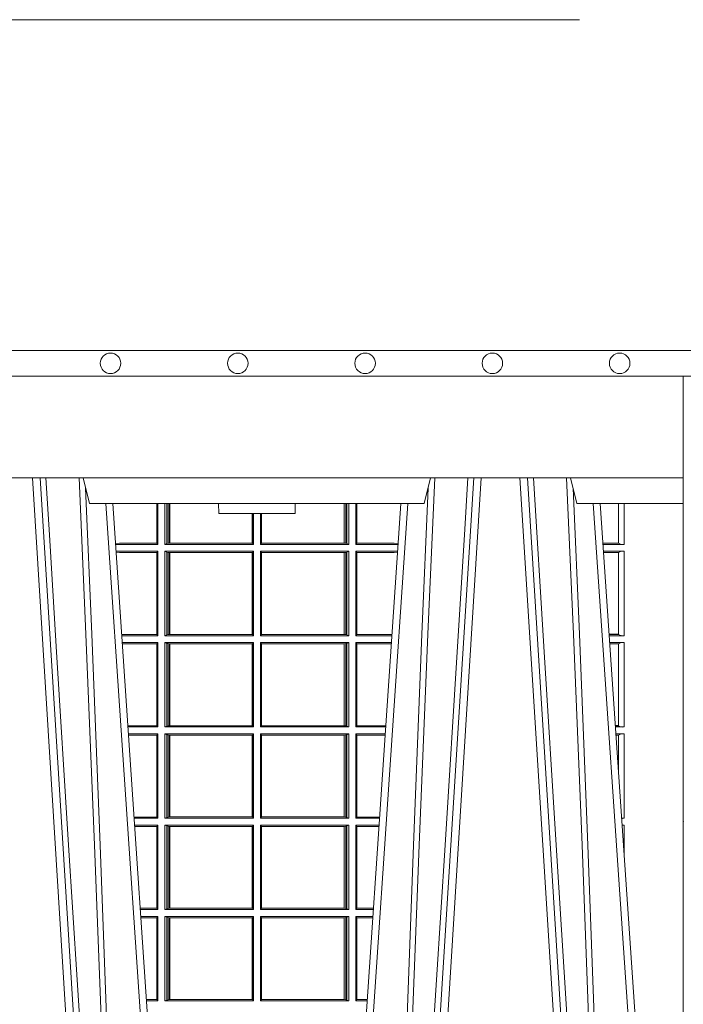
# Model space of a CAD drawing. Units: millimetres. Extents: x 0 to 21000, y 0 to 14850.
# Drawn here: x 6733 to 6994, y 5016 to 5402 of the extents above; entities that cross this region are included whole.
import ezdxf

# ---------------------------------------------------------------- set-up
doc = ezdxf.new("R2010")
doc.units = ezdxf.units.MM
doc.header["$LTSCALE"] = 333.33333
for name, color, linetype, lineweight in [('FRW-Rifi ST-B', 7, 'Continuous', 15), ('FRW-Text_CZ', 7, 'Continuous', 15), ('FRW-Vlies', 8, 'Continuous', 15)]:
    doc.layers.add(name, color=color, linetype=linetype, lineweight=lineweight)

# ---------------------------------------------------------------- blocks, each defined once
blk = doc.blocks.new('ST-Halbblock_UT')
at = {"color": 0, "linetype": 'Continuous', "lineweight": 0}
for p, q in [((0.5611234065813733, 0.04000000000002046), (0.5443434861319929, 0.3100000000000023)), ((0.5473252202716026, 0.3100000000000023), (0.564105140720983, 0.04000000000002046)), ((0.7176747797283838, 0.3100000000000023), (0.7008948592790034, 0.04000000000002046)), ((0.7038765934186131, 0.04000000000002046), (0.7206565138679935, 0.3100000000000023)), ((0.7526234065813924, 0.04000000000002046), (0.735843486132012, 0.3100000000000023)), ((0.7388252202716217, 0.3100000000000023), (0.7556051407209452, 0.04000000000002046)), ((0.5901097724188276, 0.05000000000001137), (0.5731541522025054, 0.3000000000000114)), ((0.6748902275811588, 0.05000000000001137), (0.6918458477974809, 0.3000000000000114)), ((0.7816097724188467, 0.05000000000001137), (0.7646541522025245, 0.3000000000000114))]:
    blk.add_line(p, q, dxfattribs=at)
at = {"color": 0, "linetype": 'Continuous', "lineweight": 5}
for p, q in [((0.5667432800284473, 0.3000000000000114), (0.5642500000000155, 0.3100000000000023)), ((0.698256719971539, 0.3000000000000114), (0.7007499999999709, 0.3100000000000023)), ((0.7557499999999777, 0.3100000000000023), (0.7582432800284096, 0.3000000000000114)), ((0.5667432800284473, 0.3000000000000114), (0.698256719971539, 0.3000000000000114)), ((0.6174573333333342, 0.3000000000000114), (0.6175000000000068, 0.2960000000000207)), ((0.6474999999999795, 0.2960000000000207), (0.6475426666666522, 0.3000000000000114)), ((0.7582432800284096, 0.3000000000000114), (0.8000000000000114, 0.3000000000000114)), ((0.6324999999999932, 0.2960000000000207), (0.6175000000000068, 0.2960000000000207)), ((0.6474999999999795, 0.2960000000000207), (0.6324999999999932, 0.2960000000000207))]:
    blk.add_line(p, q, dxfattribs=at)
at = {"color": 0, "lineweight": 5}
blk.add_line((0.8000000000000114, 0.3000000000000114), (0.8000000000000114, 0.3100000000000023), dxfattribs=at)
at = {"color": 0, "linetype": 'Continuous'}
for p, q in [((0.5758864081472552, 0.3000000000000114), (0.5921638035549677, 0.06000000000000227)), ((0.6891135918527311, 0.3000000000000114), (0.6728361964450755, 0.06000000000000227)), ((0.7673864081472743, 0.3000000000000114), (0.7836638035549299, 0.06000000000000227))]:
    blk.add_line(p, q, dxfattribs=at)
blk.add_lwpolyline([(0.8000000000000114, 0.3100000000000023), (0.8000000000000114, 0.3500000000000227), (0, 0.3500000000000227), (0, 0.3100000000000023)], close=True, dxfattribs=at)
at = {"color": 0, "linetype": 'Continuous', "lineweight": 0}
for points in [[(0.5496252313826631, 0.3100000000000023), (0.5509907425878282, 0.2876334627137567), (0.5536994138815317, 0.2437642555721595), (0.55856907038185, 0.1658160252892174), (0.5635831318496685, 0.0864437956873303), (0.5660748754955307, 0.04731917584359735)], [(0.5730768652099982, 0.05000000000001137), (0.5717203941370599, 0.08786198433827508), (0.5687576544190165, 0.1658164248791536), (0.5653811435360581, 0.2486613334173171), (0.5626561962624805, 0.3100000000000023)], [(0.6919231347899881, 0.05000000000001137), (0.6932796058629265, 0.08786198433827508), (0.6962423455809699, 0.1658164248791536), (0.6996188564639283, 0.2486613334173171), (0.7023438037375058, 0.3100000000000023)], [(0.7153747686173233, 0.3100000000000023), (0.7140092574121581, 0.2876334627137567), (0.7113005861184547, 0.2437642555721595), (0.7064309296181364, 0.1658160252892174), (0.7014168681503179, 0.0864437956873303), (0.6989251245044557, 0.04731917584359735)], [(0.74113267840562, 0.3100000000000023), (0.7451994138814939, 0.2437642555721595), (0.7500690703818123, 0.1658160252892174), (0.7575831520769611, 0.04735237139868786)], [(0.7645768652100173, 0.05000000000001137), (0.763220394137079, 0.08786198433827508), (0.7602576544190356, 0.1658164248791536), (0.7568811435360772, 0.2486613334173171), (0.7541561962624996, 0.3100000000000023)], [(0.5652496994759417, 0.3059904244025802), (0.5677077580921264, 0.2486638964469705), (0.5709699439026963, 0.1658164248791536), (0.5738371021066655, 0.08786198433827508), (0.5751498954982139, 0.05000000000001137)], [(0.6997503005240446, 0.3059904244025802), (0.69729224190786, 0.2486638964469705), (0.6940300560972901, 0.1658164248791536), (0.6911628978933209, 0.08786198433827508), (0.6898501045017724, 0.05000000000001137)], [(0.7567496994759608, 0.3059904244025802), (0.7592077580921455, 0.2486638964469705), (0.7624699439027154, 0.1658164248791536), (0.7653371021066278, 0.08786198433827508), (0.766649895498233, 0.05000000000001137)]]:
    blk.add_lwpolyline(points, dxfattribs=at)
at = {"color": 0, "lineweight": 5}
blk.add_point((0.8000000119205026, 0.1750000000000114), dxfattribs=at)
blk = doc.blocks.new('ST-Halbblock_SeitGitt')
at = {"color": 0, "linetype": 'Continuous', "lineweight": 0}
for p, q in [((0.5932307332754476, 0.2999999962713105), (0.5932307332754476, 0.284389295365969)), ((0.5936500072479589, 0.2839000008370078), (0.5936500072479305, 0.2999999962713105)), ((0.5963499933481557, 0.2839000008370078), (0.5963499933481557, 0.2999999962713105)), ((0.597115153074327, 0.299999996271282), (0.5971151530742986, 0.2842313207055724)), ((0.5975884139538152, 0.299999996271282), (0.5975884139538152, 0.2843315533663429)), ((0.5982080191374166, 0.2843992493416465), (0.5982080191374166, 0.299999996271282)), ((0.5982692629098949, 0.299999996271282), (0.5982692629099233, 0.2843992493416465)), ((0.6667307257652624, 0.2999999962713105), (0.6667307257652624, 0.2843992493416465)), ((0.6667919993400915, 0.2843992493416465), (0.6667919993400631, 0.2999999962713105)), ((0.6674115896225032, 0.2999999962713105), (0.6674115896225317, 0.2843315533663429)), ((0.6678848505020483, 0.299999996271282), (0.6678848505020483, 0.2842313207055724)), ((0.66864999532703, 0.2839000008370078), (0.66864999532703, 0.2999999962713105)), ((0.671349996328388, 0.2839000008370078), (0.671349996328388, 0.2999999962713105)), ((0.6717692553997381, 0.2999999962713105), (0.6717692553997381, 0.284389295365969)), ((0.7745638132095678, 0.2844331196810401), (0.7745638132095678, 0.2999999962713389)), ((0.7767635524272976, 0.2999999962713389), (0.776763552427326, 0.2839000008370078)), ((0.6306807339191778, 0.2843992493416465), (0.6306807339192062, 0.2959999962713198)), ((0.6307159900665624, 0.2843992493416465), (0.6307159900665624, 0.2959999962713198)), ((0.6310999929905279, 0.2839000008370078), (0.6310999929905563, 0.2959999962712914)), ((0.6338999956846578, 0.2839000008370078), (0.6338999956846578, 0.2959999962713198)), ((0.6342840135097845, 0.2843992493416465), (0.6342840135097845, 0.2959999962713198)), ((0.6343192696571691, 0.2843992493416465), (0.6343192696571691, 0.2959999962713482)), ((0.5785500049591406, 0.284389295365969), (0.5769517940945263, 0.2842915477795032)), ((0.5936500072479589, 0.2839000008370078), (0.5769783497795231, 0.2839000008370078)), ((0.5932307332754476, 0.284389295365969), (0.5785500049591406, 0.284389295365969)), ((0.5936500072479589, 0.2839000008370078), (0.5932307332754476, 0.284389295365969)), ((0.5971151530742986, 0.2842313207055724), (0.5963499933481557, 0.2839000008370078)), ((0.5963499933481557, 0.2839000008370078), (0.6310999929905279, 0.2839000008370078)), ((0.5971151530742986, 0.2842313207055724), (0.5975884139538152, 0.2843315533663429)), ((0.5975884139538152, 0.2843315533663429), (0.5982080191374166, 0.2843992493416465)), ((0.5982080191374166, 0.2843992493416465), (0.5982692629099233, 0.2843992493416465)), ((0.5982692629099233, 0.2843992493416465), (0.6306807339191778, 0.2843992493416465)), ((0.6306807339191778, 0.2843992493416465), (0.6307159900665624, 0.2843992493416465)), ((0.6310999929905279, 0.2839000008370078), (0.6307159900665624, 0.2843992493416465)), ((0.6338999956846578, 0.2839000008370078), (0.6342840135097845, 0.2843992493416465)), ((0.66864999532703, 0.2839000008370078), (0.6338999956846578, 0.2839000008370078)), ((0.6343192696571691, 0.2843992493416465), (0.6342840135097845, 0.2843992493416465)), ((0.6667307257652624, 0.2843992493416465), (0.6343192696571691, 0.2843992493416465)), ((0.6667919993400915, 0.2843992493416465), (0.6667307257652624, 0.2843992493416465)), ((0.6674115896225317, 0.2843315533663429), (0.6667919993400915, 0.2843992493416465)), ((0.6678848505020483, 0.2842313207055724), (0.6674115896225317, 0.2843315533663429)), ((0.6678848505020483, 0.2842313207055724), (0.66864999532703, 0.2839000008370078)), ((0.671349996328388, 0.2839000008370078), (0.6717692553997381, 0.284389295365969)), ((0.671349996328388, 0.2839000008370078), (0.6880216502204348, 0.2839000008370078)), ((0.6717692553997381, 0.284389295365969), (0.6864499986172063, 0.284389295365969)), ((0.6864499986172063, 0.284389295365969), (0.6880482059202393, 0.2842915479972987)), ((0.7745635449886663, 0.2844337827827133), (0.7684421473637713, 0.2844337827827417)), ((0.7745635449886663, 0.2843877232934631), (0.7684452712325935, 0.2843877232934346)), ((0.776763552427326, 0.2839000008370078), (0.7684783497795422, 0.2839000008370078)), ((0.7745635449886663, 0.2843877232934631), (0.7745635449886663, 0.2844337827827133)), ((0.5936500072479589, 0.2811999998356498), (0.5771614705458035, 0.2811999998356498)), ((0.5785500049591406, 0.280710697856108), (0.5771890107263289, 0.2807939371234625)), ((0.5932307332754476, 0.280710697856108), (0.5785500049591406, 0.280710697856108)), ((0.5936500072479589, 0.2811999998356498), (0.5932307332754476, 0.280710697856108)), ((0.5932307332754476, 0.280710697856108), (0.5932307332754476, 0.2485392994548477)), ((0.5936500072479589, 0.2480499974753059), (0.5936500072479589, 0.2811999998356498)), ((0.5963499933481557, 0.2811999998356498), (0.6310999929905279, 0.2811999998356498)), ((0.5963499933481557, 0.2480499974753059), (0.5963499933481557, 0.2811999998356498)), ((0.5971151530742986, 0.2808686799670852), (0.5963499933481557, 0.2811999998356498)), ((0.5971151530742986, 0.2808686799670852), (0.5971151530742986, 0.2483813173438705)), ((0.5971151530742986, 0.2808686799670852), (0.5975884139538152, 0.2807684398557342)), ((0.5975884139538152, 0.2807684398557342), (0.5982080191374166, 0.2807007513310111)), ((0.5975884139538152, 0.2807684398557342), (0.5975884139538152, 0.2484815574552215)), ((0.5982080191374166, 0.2807007513310111), (0.5982692629099233, 0.2807007513310111)), ((0.5982080191374166, 0.2485492459799445), (0.5982080191374166, 0.2807007513310111)), ((0.5982692629099233, 0.2807007513310111), (0.6306807339191778, 0.2807007513310111)), ((0.5982692629099233, 0.2807007513310111), (0.5982692629099233, 0.2485492459799445)), ((0.6306807339191778, 0.2807007513310111), (0.6307159900665624, 0.2807007513310111)), ((0.6306807339191778, 0.2485492459799445), (0.6306807339191778, 0.2807007513310111)), ((0.6310999929905279, 0.2811999998356498), (0.6307159900665624, 0.2807007513310111)), ((0.6307159900665624, 0.2485492459799445), (0.6307159900665624, 0.2807007513310111)), ((0.6310999929905279, 0.2480499974753059), (0.6310999929905279, 0.2811999998356498)), ((0.6338999956846578, 0.2480499974753059), (0.6338999956846578, 0.2811999998356498)), ((0.66864999532703, 0.2811999998356498), (0.6338999956846578, 0.2811999998356498)), ((0.6338999956846578, 0.2811999998356498), (0.6342840135097845, 0.2807007513310111)), ((0.6342840135097845, 0.2485492459799445), (0.6342840135097845, 0.2807007513310111)), ((0.6343192696571691, 0.2807007513310111), (0.6342840135097845, 0.2807007513310111)), ((0.6667307257652624, 0.2807007513310111), (0.6343192696571691, 0.2807007513310111)), ((0.6343192696571691, 0.2485492459799445), (0.6343192696571691, 0.2807007513310111)), ((0.6667919993400915, 0.2807007513310111), (0.6667307257652624, 0.2807007513310111)), ((0.6667307257652624, 0.2807007513310111), (0.6667307257652624, 0.2485492459799445)), ((0.6674115896225317, 0.2807684398557342), (0.6667919993400915, 0.2807007513310111)), ((0.6667919993400915, 0.2485492459799445), (0.6667919993400915, 0.2807007513310111)), ((0.6678848505020483, 0.2808686799670852), (0.6674115896225317, 0.2807684398557342)), ((0.6674115896225317, 0.2807684398557342), (0.6674115896225317, 0.2484815574552215)), ((0.6678848505020483, 0.2808686799670852), (0.66864999532703, 0.2811999998356498)), ((0.6678848505020483, 0.2808686799670852), (0.6678848505020483, 0.2483813173438705)), ((0.66864999532703, 0.2480499974753059), (0.66864999532703, 0.2811999998356498)), ((0.671349996328388, 0.2480499974753059), (0.671349996328388, 0.2811999998356498)), ((0.671349996328388, 0.2811999998356498), (0.6878385294542113, 0.2811999998356498)), ((0.671349996328388, 0.2811999998356498), (0.6717692553997381, 0.280710697856108)), ((0.6717692553997381, 0.280710697856108), (0.6717692553997381, 0.2485392994548477)), ((0.6717692553997381, 0.280710697856108), (0.6864499986172063, 0.280710697856108)), ((0.6864499986172063, 0.280710697856108), (0.6878109892588213, 0.2807939369038195)), ((0.776763552427326, 0.2811999998356498), (0.7686614705458226, 0.2811999998356498)), ((0.7745635449886663, 0.280712269928614), (0.7686945495981092, 0.280712269928614)), ((0.7745635449886663, 0.2806662104393638), (0.7686976734669315, 0.2806662104393922)), ((0.7745635449886663, 0.2806662104393638), (0.7745635449886663, 0.280712269928614)), ((0.7745638132095678, 0.2485831237699188), (0.7745638132095678, 0.2806668735410369)), ((0.776763552427326, 0.2811999998356498), (0.776763552427326, 0.2480499974753059)), ((0.5932307332754476, 0.2485392994548477), (0.5793766002724112, 0.2485392994548477)), ((0.5936500072479589, 0.2480499974753059), (0.5794097859465523, 0.2480499974753059)), ((0.5936500072479589, 0.2480499974753059), (0.5932307332754476, 0.2485392994548477)), ((0.5971151530742986, 0.2483813173438705), (0.5963499933481557, 0.2480499974753059)), ((0.5963499933481557, 0.2480499974753059), (0.6310999929905279, 0.2480499974753059)), ((0.5971151530742986, 0.2483813173438705), (0.5975884139538152, 0.2484815574552215)), ((0.5975884139538152, 0.2484815574552215), (0.5982080191374166, 0.2485492459799445)), ((0.5982080191374166, 0.2485492459799445), (0.5982692629099233, 0.2485492459799445)), ((0.5982692629099233, 0.2485492459799445), (0.6306807339191778, 0.2485492459799445)), ((0.6306807339191778, 0.2485492459799445), (0.6307159900665624, 0.2485492459799445)), ((0.6310999929905279, 0.2480499974753059), (0.6307159900665624, 0.2485492459799445)), ((0.6338999956846578, 0.2480499974753059), (0.6342840135097845, 0.2485492459799445)), ((0.66864999532703, 0.2480499974753059), (0.6338999956846578, 0.2480499974753059)), ((0.6343192696571691, 0.2485492459799445), (0.6342840135097845, 0.2485492459799445)), ((0.6667307257652624, 0.2485492459799445), (0.6343192696571691, 0.2485492459799445)), ((0.6667919993400915, 0.2485492459799445), (0.6667307257652624, 0.2485492459799445)), ((0.6674115896225317, 0.2484815574552215), (0.6667919993400915, 0.2485492459799445)), ((0.6678848505020483, 0.2483813173438705), (0.6674115896225317, 0.2484815574552215)), ((0.6678848505020483, 0.2483813173438705), (0.66864999532703, 0.2480499974753059)), ((0.671349996328388, 0.2480499974753059), (0.6717692553997381, 0.2485392994548477)), ((0.671349996328388, 0.2480499974753059), (0.685590214053434, 0.2480499974753059)), ((0.6717692553997381, 0.2485392994548477), (0.6856233997275751, 0.2485392994548477)), ((0.7745635449886663, 0.2485837868715919), (0.7708735830254909, 0.2485837868715919)), ((0.7745635449886663, 0.2485377273823417), (0.7708767068942848, 0.2485377273823417)), ((0.776763552427326, 0.2480499974753059), (0.7709097859465999, 0.2480499974753343)), ((0.7745635449886663, 0.2485377273823417), (0.7745635449886663, 0.2485837868715919)), ((0.5936500072479589, 0.2453499964739478), (0.5795929067128043, 0.2453499964739478)), ((0.5932307332754476, 0.2448606944944061), (0.5796260923869738, 0.2448606944944061)), ((0.5936500072479589, 0.2453499964739478), (0.5932307332754476, 0.2448606944944061)), ((0.5932307332754476, 0.2448606944944061), (0.5932307332754476, 0.212689299818436)), ((0.5936500072479589, 0.2121999978388942), (0.5936500072479589, 0.2453499964739478)), ((0.5963499933481557, 0.2121999978388942), (0.5963499933481557, 0.2453499964739478)), ((0.5963499933481557, 0.2453499964739478), (0.6310999929905279, 0.2453499964739478)), ((0.5971151530742986, 0.2450186766053832), (0.5963499933481557, 0.2453499964739478)), ((0.5971151530742986, 0.2450186766053832), (0.5971151530742986, 0.2125313177074588)), ((0.5971151530742986, 0.2450186766053832), (0.5975884139538152, 0.2449184364940322)), ((0.5975884139538152, 0.2449184364940322), (0.5982080191374166, 0.2448507479693092)), ((0.5975884139538152, 0.2449184364940322), (0.5975884139538152, 0.2126315540935195)), ((0.5982080191374166, 0.2448507479693092), (0.5982692629099233, 0.2448507479693092)), ((0.5982080191374166, 0.2126992463435329), (0.5982080191374166, 0.2448507479693092)), ((0.5982692629099233, 0.2448507479693092), (0.6306807339191778, 0.2448507479693092)), ((0.5982692629099233, 0.2448507479693092), (0.5982692629099233, 0.2126992463435329)), ((0.6306807339191778, 0.2448507479693092), (0.6307159900665624, 0.2448507479693092)), ((0.6306807339191778, 0.2126992463435329), (0.6306807339191778, 0.2448507479693092)), ((0.6310999929905279, 0.2453499964739478), (0.6307159900665624, 0.2448507479693092)), ((0.6307159900665624, 0.2126992463435329), (0.6307159900665624, 0.2448507479693092)), ((0.6310999929905279, 0.2121999978388942), (0.6310999929905279, 0.2453499964739478)), ((0.6338999956846578, 0.2121999978388942), (0.6338999956846578, 0.2453499964739478)), ((0.66864999532703, 0.2453499964739478), (0.6338999956846578, 0.2453499964739478)), ((0.6338999956846578, 0.2453499964739478), (0.6342840135097845, 0.2448507479693092)), ((0.6342840135097845, 0.2126992463435329), (0.6342840135097845, 0.2448507479693092)), ((0.6343192696571691, 0.2448507479693092), (0.6342840135097845, 0.2448507479693092)), ((0.6667307257652624, 0.2448507479693092), (0.6343192696571691, 0.2448507479693092)), ((0.6343192696571691, 0.2126992463435329), (0.6343192696571691, 0.2448507479693092)), ((0.6667919993400915, 0.2448507479693092), (0.6667307257652624, 0.2448507479693092)), ((0.6667307257652624, 0.2448507479693092), (0.6667307257652624, 0.2126992463435329)), ((0.6674115896225317, 0.2449184364940322), (0.6667919993400915, 0.2448507479693092)), ((0.6667919993400915, 0.2126992463435329), (0.6667919993400915, 0.2448507479693092)), ((0.6678848505020483, 0.2450186766053832), (0.6674115896225317, 0.2449184364940322)), ((0.6674115896225317, 0.2449184364940322), (0.6674115896225317, 0.2126315540935195)), ((0.6678848505020483, 0.2450186766053832), (0.66864999532703, 0.2453499964739478)), ((0.6678848505020483, 0.2450186766053832), (0.6678848505020483, 0.2125313177074588)), ((0.66864999532703, 0.2121999978388942), (0.66864999532703, 0.2453499964739478)), ((0.671349996328388, 0.2121999978388942), (0.671349996328388, 0.2453499964739478)), ((0.671349996328388, 0.2453499964739478), (0.6854070932871821, 0.2453499964739478)), ((0.671349996328388, 0.2453499964739478), (0.6717692553997381, 0.2448606944944061)), ((0.6717692553997381, 0.2448606944944061), (0.6717692553997381, 0.212689299818436)), ((0.6717692553997381, 0.2448606944944061), (0.6853739076130125, 0.2448606944944061)), ((0.776763552427326, 0.2453499964739478), (0.7710929067128518, 0.2453499964739478)), ((0.7745635449886663, 0.244862266566912), (0.7711259857651385, 0.244862266566912)), ((0.7745635449886663, 0.2448162070776618), (0.7711291096339608, 0.2448162070776618)), ((0.7745635449886663, 0.2448162070776618), (0.7745635449886663, 0.244862266566912)), ((0.7745638132095678, 0.2127331204082168), (0.7745638132095678, 0.2448168776299156)), ((0.776763552427326, 0.2453499964739478), (0.776763552427326, 0.2121999978388942)), ((0.5932307332754476, 0.212689299818436), (0.5818080361867999, 0.212689299818436)), ((0.5936500072479589, 0.2121999978388942), (0.5932307332754476, 0.212689299818436)), ((0.5975884139538152, 0.2126315540935195), (0.5982080191374166, 0.2126992463435329)), ((0.5982080191374166, 0.2126992463435329), (0.5982692629099233, 0.2126992463435329)), ((0.5982692629099233, 0.2126992463435329), (0.6306807339191778, 0.2126992463435329)), ((0.6306807339191778, 0.2126992463435329), (0.6307159900665624, 0.2126992463435329)), ((0.6310999929905279, 0.2121999978388942), (0.6307159900665624, 0.2126992463435329)), ((0.6338999956846578, 0.2121999978388942), (0.6342840135097845, 0.2126992463435329)), ((0.6343192696571691, 0.2126992463435329), (0.6342840135097845, 0.2126992463435329)), ((0.6667307257652624, 0.2126992463435329), (0.6343192696571691, 0.2126992463435329)), ((0.6667919993400915, 0.2126992463435329), (0.6667307257652624, 0.2126992463435329)), ((0.6674115896225317, 0.2126315540935195), (0.6667919993400915, 0.2126992463435329)), ((0.671349996328388, 0.2121999978388942), (0.6717692553997381, 0.212689299818436)), ((0.6717692553997381, 0.212689299818436), (0.6831919638132433, 0.2126892998184644)), ((0.7745635449886663, 0.2127337835098899), (0.7733050191925201, 0.2127337835098899)), ((0.7745635449886663, 0.21268772774593), (0.7733081428087019, 0.21268772774593)), ((0.7745635449886663, 0.21268772774593), (0.7745635449886663, 0.2127337835098899)), ((0.5936500072479589, 0.2121999978388942), (0.5818412218609126, 0.2121999978388942)), ((0.5936500072479589, 0.2094999968375362), (0.5820243426271929, 0.2094999968375362)), ((0.5932307332754476, 0.2090106985832847), (0.5820575280486651, 0.2090106985832847)), ((0.5936500072479589, 0.2094999968375362), (0.5932307332754476, 0.2090106985832847)), ((0.5932307332754476, 0.2090106985832847), (0.5932307332754476, 0.1768392986686251)), ((0.5936500072479589, 0.1763499977368213), (0.5936500072479589, 0.2094999968375362)), ((0.5971151530742986, 0.2125313177074588), (0.5963499933481557, 0.2121999978388942)), ((0.5963499933481557, 0.2121999978388942), (0.6310999929905279, 0.2121999978388942)), ((0.5963499933481557, 0.1763499977368213), (0.5963499933481557, 0.2094999968375362)), ((0.5963499933481557, 0.2094999968375362), (0.6310999929905279, 0.2094999968375362)), ((0.5971151530742986, 0.2091686769689716), (0.5963499933481557, 0.2094999968375362)), ((0.5971151530742986, 0.2125313177074588), (0.5975884139538152, 0.2126315540935195)), ((0.5971151530742986, 0.2091686769689716), (0.5971151530742986, 0.1766813171397246)), ((0.5971151530742986, 0.2091686769689716), (0.5975884139538152, 0.2090684405829109)), ((0.5975884139538152, 0.2090684405829109), (0.5982080191374166, 0.2090007483328975)), ((0.5975884139538152, 0.2090684405829109), (0.5975884139538152, 0.1767815555048458)), ((0.5982080191374166, 0.2090007483328975), (0.5982692629099233, 0.2090007483328975)), ((0.5982080191374166, 0.1768492475220285), (0.5982080191374166, 0.2090007483328975)), ((0.5982692629099233, 0.2090007483328975), (0.6306807339191778, 0.2090007483328975)), ((0.5982692629099233, 0.2090007483328975), (0.5982692629099233, 0.1768492475220285)), ((0.6306807339191778, 0.2090007483328975), (0.6307159900665624, 0.2090007483328975)), ((0.6306807339191778, 0.1768492475220285), (0.6306807339191778, 0.2090007483328975)), ((0.6310999929905279, 0.2094999968375362), (0.6307159900665624, 0.2090007483328975)), ((0.6307159900665624, 0.1768492475220285), (0.6307159900665624, 0.2090007483328975)), ((0.6310999929905279, 0.1763499977368213), (0.6310999929905279, 0.2094999968375362)), ((0.66864999532703, 0.2121999978388942), (0.6338999956846578, 0.2121999978388942)), ((0.6338999956846578, 0.1763499977368213), (0.6338999956846578, 0.2094999968375362)), ((0.66864999532703, 0.2094999968375362), (0.6338999956846578, 0.2094999968375362)), ((0.6338999956846578, 0.2094999968375362), (0.6342840135097845, 0.2090007483328975)), ((0.6342840135097845, 0.1768492475220285), (0.6342840135097845, 0.2090007483328975)), ((0.6343192696571691, 0.2090007483328975), (0.6342840135097845, 0.2090007483328975)), ((0.6667307257652624, 0.2090007483328975), (0.6343192696571691, 0.2090007483328975)), ((0.6343192696571691, 0.1768492475220285), (0.6343192696571691, 0.2090007483328975)), ((0.6667919993400915, 0.2090007483328975), (0.6667307257652624, 0.2090007483328975)), ((0.6667307257652624, 0.2090007483328975), (0.6667307257652624, 0.1768492475220285)), ((0.6674115896225317, 0.2090684405829109), (0.6667919993400915, 0.2090007483328975)), ((0.6667919993400915, 0.1768492475220285), (0.6667919993400915, 0.2090007483328975)), ((0.6678848505020483, 0.2125313177074588), (0.6674115896225317, 0.2126315540935195)), ((0.6678848505020483, 0.2091686769689716), (0.6674115896225317, 0.2090684405829109)), ((0.6674115896225317, 0.2090684405829109), (0.6674115896225317, 0.1767815555048458)), ((0.6678848505020483, 0.2125313177074588), (0.66864999532703, 0.2121999978388942)), ((0.6678848505020483, 0.2091686769689716), (0.66864999532703, 0.2094999968375362)), ((0.6678848505020483, 0.2091686769689716), (0.6678848505020483, 0.1766813171397246)), ((0.66864999532703, 0.1763499977368213), (0.66864999532703, 0.2094999968375362)), ((0.671349996328388, 0.2121999978388942), (0.6831587781391022, 0.2121999978388942)), ((0.671349996328388, 0.2094999968375362), (0.6829756573728503, 0.2094999968375362)), ((0.671349996328388, 0.1763499977368213), (0.671349996328388, 0.2094999968375362)), ((0.671349996328388, 0.2094999968375362), (0.6717692553997381, 0.2090106985832847)), ((0.6717692553997381, 0.2090106985832847), (0.6717692553997381, 0.1768392986686251)), ((0.6717692553997381, 0.2090106985832847), (0.6829424719513213, 0.2090106985832847)), ((0.776763552427326, 0.2121999978388942), (0.7733412218609601, 0.2121999978388942)), ((0.776763552427326, 0.2094999968375362), (0.773524342627212, 0.2094999968375362)), ((0.7745635449886663, 0.2090122706557906), (0.7735574214268297, 0.2090122706557906)), ((0.7745635449886663, 0.2089662111665405), (0.773560545295652, 0.2089662111665405)), ((0.7745635449886663, 0.2089662111665405), (0.7745635449886663, 0.2090122706557906)), ((0.7745638132095394, 0.1941736541690773), (0.7745638132095678, 0.2089668742682136)), ((0.776763552427326, 0.2094999968375362), (0.776763552427326, 0.1763499977368213)), ((0.5932307332754476, 0.1768392986686251), (0.5842394722038193, 0.1768392986686536)), ((0.5936500072479589, 0.1763499977368213), (0.5842726578068778, 0.1763499977368213)), ((0.5936500072479589, 0.1763499977368213), (0.5932307332754476, 0.1768392986686251)), ((0.5971151530742986, 0.1766813171397246), (0.5963499933481557, 0.1763499977368213)), ((0.5963499933481557, 0.1763499977368213), (0.6310999929905279, 0.1763499977368213)), ((0.5971151530742986, 0.1766813171397246), (0.5975884139538152, 0.1767815555048458)), ((0.5975884139538152, 0.1767815555048458), (0.5982080191374166, 0.1768492475220285)), ((0.5982080191374166, 0.1768492475220285), (0.5982692629099233, 0.1768492475220285)), ((0.5982692629099233, 0.1768492475220285), (0.6306807339191778, 0.1768492475220285)), ((0.6306807339191778, 0.1768492475220285), (0.6307159900665624, 0.1768492475220285)), ((0.6310999929905279, 0.1763499977368213), (0.6307159900665624, 0.1768492475220285)), ((0.6338999956846578, 0.1763499977368213), (0.6342840135097845, 0.1768492475220285)), ((0.66864999532703, 0.1763499977368213), (0.6338999956846578, 0.1763499977368213)), ((0.6343192696571691, 0.1768492475220285), (0.6342840135097845, 0.1768492475220285)), ((0.6667307257652624, 0.1768492475220285), (0.6343192696571691, 0.1768492475220285)), ((0.6667919993400915, 0.1768492475220285), (0.6667307257652624, 0.1768492475220285)), ((0.6674115896225317, 0.1767815555048458), (0.6667919993400915, 0.1768492475220285)), ((0.6678848505020483, 0.1766813171397246), (0.6674115896225317, 0.1767815555048458)), ((0.6678848505020483, 0.1766813171397246), (0.66864999532703, 0.1763499977368213)), ((0.671349996328388, 0.1763499977368213), (0.6717692553997381, 0.1768392986686251)), ((0.671349996328388, 0.1763499977368213), (0.6807273421931654, 0.1763499977368213)), ((0.6717692553997381, 0.1768392986686251), (0.6807605277962239, 0.1768392986686251)), ((0.776763552427326, 0.1763499977368213), (0.7757726578068969, 0.1763499977368497)), ((0.5936500072479589, 0.1736499976667858), (0.5844557785099482, 0.1736499976667858)), ((0.5932307332754476, 0.1731606967349819), (0.5844889641130635, 0.1731606967349819)), ((0.5936500072479589, 0.1736499976667858), (0.5932307332754476, 0.1731606967349819)), ((0.5932307332754476, 0.1409892968203224), (0.5932307332754476, 0.1731606967349819)), ((0.5936500072479589, 0.1736499976667858), (0.5936500072479589, 0.1404999985660709)), ((0.5963499933481557, 0.1736499976667858), (0.5963499933481557, 0.1404999985660709)), ((0.5963499933481557, 0.1736499976667858), (0.6310999929905279, 0.1736499976667858)), ((0.5971151530742986, 0.1733186782638825), (0.5963499933481557, 0.1736499976667858)), ((0.5971151530742986, 0.1408313184346355), (0.5971151530742986, 0.1733186782638825)), ((0.5971151530742986, 0.1733186782638825), (0.5975884139538152, 0.1732184398987613)), ((0.5975884139538152, 0.1732184398987613), (0.5982080191374166, 0.1731507478815786)), ((0.5975884139538152, 0.1409315548206962), (0.5975884139538152, 0.1732184398987613)), ((0.5982080191374166, 0.1731507478815786), (0.5982692629099233, 0.1731507478815786)), ((0.5982080191374166, 0.1731507478815786), (0.5982080191374166, 0.1409992470707095)), ((0.5982692629099233, 0.1731507478815786), (0.6306807339191778, 0.1731507478815786)), ((0.5982692629099233, 0.1409992470707095), (0.5982692629099233, 0.1731507478815786)), ((0.6306807339191778, 0.1731507478815786), (0.6307159900665624, 0.1731507478815786)), ((0.6306807339191778, 0.1731507478815786), (0.6306807339191778, 0.1409992470707095)), ((0.6310999929905279, 0.1736499976667858), (0.6307159900665624, 0.1731507478815786)), ((0.6307159900665624, 0.1731507478815786), (0.6307159900665624, 0.1409992470707095)), ((0.6310999929905279, 0.1736499976667858), (0.6310999929905279, 0.1404999985660709)), ((0.6338999956846578, 0.1736499976667858), (0.6338999956846578, 0.1404999985660709)), ((0.66864999532703, 0.1736499976667858), (0.6338999956846578, 0.1736499976667858)), ((0.6338999956846578, 0.1736499976667858), (0.6342840135097845, 0.1731507478815786)), ((0.6342840135097845, 0.1731507478815786), (0.6342840135097845, 0.1409992470707095)), ((0.6343192696571691, 0.1731507478815786), (0.6342840135097845, 0.1731507478815786)), ((0.6667307257652624, 0.1731507478815786), (0.6343192696571691, 0.1731507478815786)), ((0.6343192696571691, 0.1731507478815786), (0.6343192696571691, 0.1409992470707095)), ((0.6667919993400915, 0.1731507478815786), (0.6667307257652624, 0.1731507478815786)), ((0.6667307257652624, 0.1409992470707095), (0.6667307257652624, 0.1731507478815786)), ((0.6674115896225317, 0.1732184398987613), (0.6667919993400915, 0.1731507478815786)), ((0.6667919993400915, 0.1731507478815786), (0.6667919993400915, 0.1409992470707095)), ((0.6678848505020483, 0.1733186782638825), (0.6674115896225317, 0.1732184398987613)), ((0.6674115896225317, 0.1409315548206962), (0.6674115896225317, 0.1732184398987613)), ((0.6678848505020483, 0.1733186782638825), (0.66864999532703, 0.1736499976667858)), ((0.6678848505020483, 0.1408313184346355), (0.6678848505020483, 0.1733186782638825)), ((0.66864999532703, 0.1736499976667858), (0.66864999532703, 0.1404999985660709)), ((0.671349996328388, 0.1736499976667858), (0.671349996328388, 0.1404999985660709)), ((0.671349996328388, 0.1736499976667858), (0.6805442214900381, 0.1736499976667858)), ((0.671349996328388, 0.1736499976667858), (0.6717692553997381, 0.1731606967349819)), ((0.6717692553997381, 0.1409892968203224), (0.6717692553997381, 0.1731606967349819)), ((0.6717692553997381, 0.1731606967349819), (0.6805110358869513, 0.1731606967350103)), ((0.776763552427326, 0.1736499976667858), (0.7759557785099958, 0.1736499976667858)), ((0.776763552427326, 0.1617398772015974), (0.776763552427326, 0.1736499976667858)), ((0.5932307332754476, 0.1409892968203224), (0.5866709082681609, 0.1409892968203224)), ((0.5936500072479589, 0.1404999985660709), (0.5867040936896615, 0.1404999985660709)), ((0.5936500072479589, 0.1404999985660709), (0.5932307332754476, 0.1409892968203224)), ((0.5971151530742986, 0.1408313184346355), (0.5963499933481557, 0.1404999985660709)), ((0.5963499933481557, 0.1404999985660709), (0.6310999929905279, 0.1404999985660709)), ((0.5971151530742986, 0.1408313184346355), (0.5975884139538152, 0.1409315548206962)), ((0.5975884139538152, 0.1409315548206962), (0.5982080191374166, 0.1409992470707095)), ((0.5982080191374166, 0.1409992470707095), (0.5982692629099233, 0.1409992470707095)), ((0.5982692629099233, 0.1409992470707095), (0.6306807339191778, 0.1409992470707095)), ((0.6306807339191778, 0.1409992470707095), (0.6307159900665624, 0.1409992470707095)), ((0.6310999929905279, 0.1404999985660709), (0.6307159900665624, 0.1409992470707095)), ((0.6338999956846578, 0.1404999985660709), (0.6342840135097845, 0.1409992470707095)), ((0.66864999532703, 0.1404999985660709), (0.6338999956846578, 0.1404999985660709)), ((0.6343192696571691, 0.1409992470707095), (0.6342840135097845, 0.1409992470707095)), ((0.6667307257652624, 0.1409992470707095), (0.6343192696571691, 0.1409992470707095)), ((0.6667919993400915, 0.1409992470707095), (0.6667307257652624, 0.1409992470707095)), ((0.6674115896225317, 0.1409315548206962), (0.6667919993400915, 0.1409992470707095)), ((0.6678848505020483, 0.1408313184346355), (0.6674115896225317, 0.1409315548206962)), ((0.6678848505020483, 0.1408313184346355), (0.66864999532703, 0.1404999985660709)), ((0.671349996328388, 0.1404999985660709), (0.6717692553997381, 0.1409892968203224)), ((0.671349996328388, 0.1404999985660709), (0.6782959063103533, 0.1404999985660709)), ((0.6717692553997381, 0.1409892968203224), (0.6783290917318254, 0.1409892968203508)), ((0.5936500072479589, 0.1377999975647128), (0.5868872144559134, 0.1377999975647128)), ((0.5932307332754476, 0.1373106955851711), (0.586920400130083, 0.1373106955851711)), ((0.5936500072479589, 0.1377999975647128), (0.5932307332754476, 0.1373106955851711)), ((0.5932307332754476, 0.105139300909201), (0.5932307332754476, 0.1373106955851711)), ((0.5936500072479589, 0.1377999975647128), (0.5936500072479589, 0.1046499989296592)), ((0.5963499933481557, 0.1377999975647128), (0.5963499933481557, 0.1046499989296592)), ((0.5963499933481557, 0.1377999975647128), (0.6310999929905279, 0.1377999975647128)), ((0.5971151530742986, 0.1374686776961482), (0.5963499933481557, 0.1377999975647128)), ((0.5971151530742986, 0.1049813187982238), (0.5971151530742986, 0.1374686776961482)), ((0.5971151530742986, 0.1374686776961482), (0.5975884139538152, 0.1373684413100875)), ((0.5975884139538152, 0.1373684413100875), (0.5982080191374166, 0.1373007490600742)), ((0.5975884139538152, 0.1050815589095748), (0.5975884139538152, 0.1373684413100875)), ((0.5982080191374166, 0.1373007490600742), (0.5982692629099233, 0.1373007490600742)), ((0.5982080191374166, 0.1373007490600742), (0.5982080191374166, 0.1051492474342979)), ((0.5982692629099233, 0.1373007490600742), (0.6306807339191778, 0.1373007490600742)), ((0.5982692629099233, 0.1051492474342979), (0.5982692629099233, 0.1373007490600742)), ((0.6306807339191778, 0.1373007490600742), (0.6307159900665624, 0.1373007490600742)), ((0.6306807339191778, 0.1373007490600742), (0.6306807339191778, 0.1051492474342979)), ((0.6310999929905279, 0.1377999975647128), (0.6307159900665624, 0.1373007490600742)), ((0.6307159900665624, 0.1373007490600742), (0.6307159900665624, 0.1051492474342979)), ((0.6310999929905279, 0.1377999975647128), (0.6310999929905279, 0.1046499989296592)), ((0.6338999956846578, 0.1377999975647128), (0.6338999956846578, 0.1046499989296592)), ((0.66864999532703, 0.1377999975647128), (0.6338999956846578, 0.1377999975647128)), ((0.6338999956846578, 0.1377999975647128), (0.6342840135097845, 0.1373007490600742)), ((0.6342840135097845, 0.1373007490600742), (0.6342840135097845, 0.1051492474342979)), ((0.6343192696571691, 0.1373007490600742), (0.6342840135097845, 0.1373007490600742)), ((0.6667307257652624, 0.1373007490600742), (0.6343192696571691, 0.1373007490600742)), ((0.6343192696571691, 0.1373007490600742), (0.6343192696571691, 0.1051492474342979)), ((0.6667919993400915, 0.1373007490600742), (0.6667307257652624, 0.1373007490600742)), ((0.6667307257652624, 0.1051492474342979), (0.6667307257652624, 0.1373007490600742)), ((0.6674115896225317, 0.1373684413100875), (0.6667919993400915, 0.1373007490600742)), ((0.6667919993400915, 0.1373007490600742), (0.6667919993400915, 0.1051492474342979)), ((0.6678848505020483, 0.1374686776961482), (0.6674115896225317, 0.1373684413100875)), ((0.6674115896225317, 0.1050815589095748), (0.6674115896225317, 0.1373684413100875)), ((0.6678848505020483, 0.1374686776961482), (0.66864999532703, 0.1377999975647128)), ((0.6678848505020483, 0.1049813187982238), (0.6678848505020483, 0.1374686776961482)), ((0.66864999532703, 0.1377999975647128), (0.66864999532703, 0.1046499989296592)), ((0.671349996328388, 0.1377999975647128), (0.671349996328388, 0.1046499989296592)), ((0.671349996328388, 0.1377999975647128), (0.6781127855441298, 0.1377999975647128)), ((0.671349996328388, 0.1377999975647128), (0.6717692553997381, 0.1373106955851711)), ((0.6717692553997381, 0.105139300909201), (0.6717692553997381, 0.1373106955851711)), ((0.6717692553997381, 0.1373106955851711), (0.6780795998699602, 0.1373106955851711)), ((0.5932307332754476, 0.105139300909201), (0.589102343929909, 0.105139300909201)), ((0.5936500072479589, 0.1046499989296592), (0.5891355296040217, 0.1046499989296592)), ((0.5936500072479589, 0.1046499989296592), (0.5932307332754476, 0.105139300909201)), ((0.5971151530742986, 0.1049813187982238), (0.5963499933481557, 0.1046499989296592)), ((0.5963499933481557, 0.1046499989296592), (0.6310999929905279, 0.1046499989296592)), ((0.5971151530742986, 0.1049813187982238), (0.5975884139538152, 0.1050815589095748)), ((0.5975884139538152, 0.1050815589095748), (0.5982080191374166, 0.1051492474342979)), ((0.5982080191374166, 0.1051492474342979), (0.5982692629099233, 0.1051492474342979)), ((0.5982692629099233, 0.1051492474342979), (0.6306807339191778, 0.1051492474342979)), ((0.6306807339191778, 0.1051492474342979), (0.6307159900665624, 0.1051492474342979)), ((0.6310999929905279, 0.1046499989296592), (0.6307159900665624, 0.1051492474342979)), ((0.6338999956846578, 0.1046499989296592), (0.6342840135097845, 0.1051492474342979)), ((0.66864999532703, 0.1046499989296592), (0.6338999956846578, 0.1046499989296592)), ((0.6343192696571691, 0.1051492474342979), (0.6342840135097845, 0.1051492474342979)), ((0.6667307257652624, 0.1051492474342979), (0.6343192696571691, 0.1051492474342979)), ((0.6667919993400915, 0.1051492474342979), (0.6667307257652624, 0.1051492474342979)), ((0.6674115896225317, 0.1050815589095748), (0.6667919993400915, 0.1051492474342979)), ((0.6678848505020483, 0.1049813187982238), (0.6674115896225317, 0.1050815589095748)), ((0.6678848505020483, 0.1049813187982238), (0.66864999532703, 0.1046499989296592)), ((0.671349996328388, 0.1046499989296592), (0.6717692553997381, 0.105139300909201)), ((0.671349996328388, 0.1046499989296592), (0.6758644703960215, 0.1046499989296592)), ((0.6717692553997381, 0.105139300909201), (0.6758976560701342, 0.105139300909201))]:
    blk.add_line(p, q, dxfattribs=at)
at = {"color": 0, "lineweight": 5}
blk.add_line((0.8000000000000114, 0.2999999962713105), (0.8000000000000114, 0.05999999627130137), dxfattribs=at)
at = {"color": 0, "linetype": 'Continuous', "lineweight": 0}
for centre, radius, start, end in [((0.7762190848444845, 0.2866497619197901), 0.002803146617872063, 233.8003653469479, 281.2000045454815), ((0.7762406065062919, 0.2783531953648435), 0.002894437446422502, 79.5910530156994, 125.4089469896605), ((0.7762191073781537, 0.2507998256459985), 0.002803208051489399, 233.8007135919769, 281.1992864024252), ((0.7762405944634736, 0.2425032463248158), 0.002894386194608436, 79.59062426371858, 125.4093757416745), ((0.7762191018539681, 0.2149498010915636), 0.002803184680907467, 233.8005039103754, 281.1994960841222), ((0.7762405994815822, 0.2066532060345878), 0.002894425272677395, 79.59086736595343, 125.4089476905749), ((0.7762191019193665, 0.179099808843489), 0.002803192372637841, 260.8608825473876, 281.1994635936472), ((0.7762191019193665, 0.1709001865600897), 0.002803192372637379, 78.80053640635279, 95.44684654921085)]:
    blk.add_arc(centre, radius, start, end, dxfattribs=at)
at = {"color": 0}
blk.add_point((0.7999999977350569, 0.174999999787957), dxfattribs=at)
blk.add_point((0.7999999977350569, 0.174999999787957), dxfattribs=at)
blk = doc.blocks.new('ST-Halbblock')
at = {"color": 0}
for name, p in [('ST-Halbblock_UT', (-1.493255570039764e-05, 0)), ('ST-Halbblock_SeitGitt', (0, 0))]:
    blk.add_blockref(name, p, dxfattribs=at)
blk = doc.blocks.new('Filtervlies_ST_gerade 80')
at = {"color": 0}
for points in [[(0, 0.009999999999962483), (0.8000001296714458, 0.009999999999990905)], [(0, 0), (0.8000001296714458, 0)]]:
    blk.add_lwpolyline(points, dxfattribs=at)
for centre in [(0.5750001296714515, 0.004999999999995453), (0.6250001296714061, 0.004999999999995453), (0.6750001296714743, 0.004999999999995453), (0.7250001296714288, 0.004999999999995453), (0.775000129671497, 0.004999999999995453)]:
    blk.add_circle(centre, 0.004028360552529193, dxfattribs=at)

msp = doc.modelspace()

# ---------------------------------------------------------------- linework, layer by layer
at = {"layer": 'FRW-Text_CZ'}
msp.add_lwpolyline([(6516.596110515962, 5266.544119694103), (6551.627472208595, 5402.458905425803), (6953.057777854581, 5402.458905425803)], dxfattribs=at)

# ---------------------------------------------------------------- block references
at = {"layer": 'FRW-Rifi ST-B', "xscale": 1000, "yscale": 1000, "zscale": 1000}
msp.add_blockref('ST-Halbblock', (6193.893884370907, 4912.5377910063), dxfattribs=at)
at = {"layer": 'FRW-Vlies', "xscale": 1000, "yscale": 1000, "zscale": 1000}
for p in [(6193.893743722954, 5262.537784347998), (6993.893755643428, 5262.537784347998)]:
    msp.add_blockref('Filtervlies_ST_gerade 80', p, dxfattribs=at)

doc.saveas('drawing.dxf')
